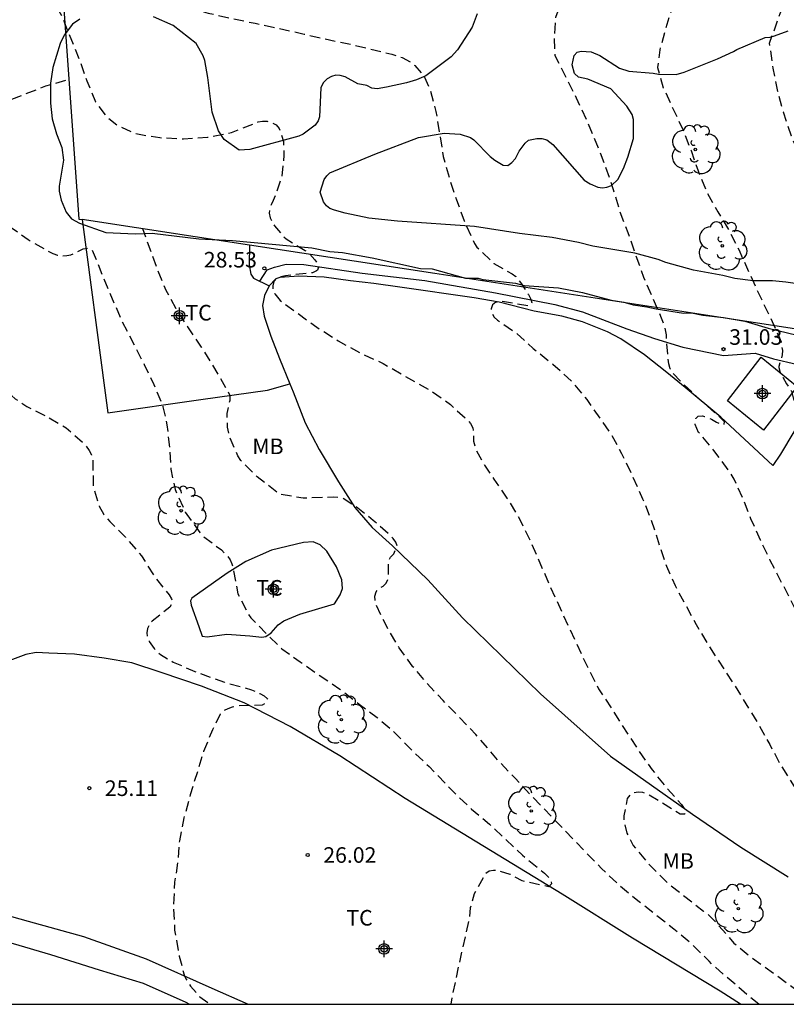
# Model space of a CAD drawing. Units: metres. Extents: x 584494 to 584845, y 4795290 to 4795541.
# Drawn here: x 584739 to 584776, y 4795290 to 4795338 of the extents above; entities that cross this region are included whole.
import ezdxf

# ---------------------------------------------------------------- set-up
doc = ezdxf.new("R2010")
doc.units = ezdxf.units.M
doc.header["$MEASUREMENT"] = 0
doc.linetypes.add('TRAZOS_NORMALES', pattern=[0.75, 0.5, -0.25])
for name, color, linetype in [('010106', 9, 'Continuous'), ('020194', 31, 'TRAZOS_NORMALES'), ('020195', 30, 'TRAZOS_NORMALES'), ('020204', 9, 'Continuous'), ('020308', 9, 'Continuous'), ('060110', 9, 'Continuous'), ('060128', 7, 'Continuous'), ('070104', 3, 'Continuous'), ('070105', 6, 'Continuous'), ('070108', 9, 'Continuous'), ('100106', 63, 'Continuous'), ('100202', 3, 'Continuous'), ('100301', 7, 'Continuous'), ('Centroides', 1, 'Continuous')]:
    doc.layers.add(name, color=color, linetype=linetype)
doc.styles.add('ARIAL', font='arial.ttf', dxfattribs={"height": 1})

# ---------------------------------------------------------------- blocks, each defined once
blk = doc.blocks.new('COTAPU')
blk.add_circle((0, 0), 0.075)
blk = doc.blocks.new('ARBOL')
blk.add_circle((0, 0), 0.0587)
for centre, radius, start, end in [((-0.28, 0.855), 0.3, 359.2878, 173.6078), ((0.097, 0.97), 0.21, 23.1565, 160.4665), ((0.438, 0.881), 0.24, 301.578, 139.328), ((-0.564, 0.381), 0.532, 92.28, 254.58), ((0.656, 0.288), 0.443, 319.8556, 114.7656), ((-0.091, 0.321), 0.12, 119.14, 310.56), ((0.819, -0.249), 0.383, 235.5275, 62.0275), ((-0.556, -0.339), 0.555, 142.64, 266.54), ((-0.039, -0.384), 0.21, 189.64, 323.88), ((-0.301, -0.676), 0.45, 213.78, 295.32), ((0.299, -0.624), 0.532, 224.67, 0.24)]:
    blk.add_arc(centre, radius, start, end)
blk = doc.blocks.new('Centroide')
for points in [[(0.402, 0), (-0.402, 0)], [(0, -0.402), (0, 0.402)]]:
    blk.add_lwpolyline(points)
for radius in [0.256, 0.159]:
    blk.add_circle((0, 0), radius)

msp = doc.modelspace()

# ---------------------------------------------------------------- linework, layer by layer
at = {"layer": '010106'}
msp.add_lwpolyline([(584494.117, 4795290.148), (584844.107, 4795290.141), (584844.112, 4795540.133), (584494.122, 4795540.141)], close=True, dxfattribs=at)
at = {"layer": '020194', "flags": 128}
for points, elevation in [([(584650.681, 4795340.343), (584653.468, 4795340.866), (584654.792, 4795341.022), (584655.935, 4795341.227), (584657.134, 4795341.492), (584657.577, 4795341.564), (584659.868, 4795342.042), (584662.151, 4795342.371), (584664.21, 4795342.616), (584665.356, 4795342.769), (584666.437, 4795342.898), (584667.544, 4795342.981), (584667.759, 4795343.01), (584667.969, 4795343.352), (584668.04, 4795344.233), (584668.183, 4795345.542), (584668.274, 4795345.732), (584668.408, 4795345.764), (584668.486, 4795345.721), (584668.59, 4795345.155), (584668.894, 4795341.847), (584669.148, 4795340.502), (584669.21, 4795340.305), (584669.343, 4795340.14), (584669.728, 4795340.014), (584669.932, 4795339.973), (584670.373, 4795339.951), (584671.466, 4795340.002), (584672.611, 4795340.026), (584673.829, 4795340.078), (584677.263, 4795340.31), (584678.386, 4795340.314), (584679.565, 4795340.241), (584680.615, 4795340.117), (584681.685, 4795340.02), (584682.114, 4795339.943), (584683.123, 4795339.511), (584683.753, 4795339.316), (584684.821, 4795339.144), (584685.685, 4795339.085), (584686.884, 4795339.029), (584689.099, 4795338.605), (584690.241, 4795338.443), (584691.382, 4795338.331), (584692.462, 4795338.193), (584693.648, 4795338.071), (584693.953, 4795338.053), (584695.083, 4795337.839), (584696.313, 4795337.687), (584697.434, 4795337.609), (584698.607, 4795337.593), (584699.619, 4795337.55), (584700.828, 4795337.434), (584702.155, 4795337.345), (584703.169, 4795337.224), (584704.48, 4795337.093), (584706.749, 4795336.964), (584707.917, 4795336.974), (584710.266, 4795337.137), (584711.449, 4795337.131), (584718.03, 4795337.231), (584720.266, 4795337.098), (584722.556, 4795337.099), (584723.746, 4795337.075), (584725.005, 4795337.109), (584727.291, 4795337.107), (584728.292, 4795337.149), (584729.404, 4795337.29), (584730.441, 4795337.445), (584731.621, 4795337.58), (584735.14, 4795337.598), (584735.956, 4795337.502), (584737.026, 4795337.633), (584738.08, 4795337.894), (584739.214, 4795338.145), (584740.356, 4795338.34), (584740.577, 4795338.357), (584740.789, 4795338.35), (584740.999, 4795338.262), (584741.129, 4795338.087), (584741.335, 4795337.705), (584742.152, 4795335.678), (584742.537, 4795334.599), (584742.949, 4795333.586), (584743.479, 4795332.881), (584743.971, 4795332.488), (584744.765, 4795332.109), (584744.967, 4795332.042), (584746.053, 4795331.863), (584747.192, 4795331.807), (584748.343, 4795331.884), (584749.501, 4795332.111), (584750.777, 4795332.624), (584750.992, 4795332.653), (584751.215, 4795332.65), (584751.431, 4795332.588), (584751.639, 4795332.473), (584751.794, 4795332.306), (584751.994, 4795331.671), (584752.017, 4795331.025), (584751.905, 4795329.937), (584751.507, 4795328.832), (584751.405, 4795328.63), (584751.33, 4795328.426), (584751.311, 4795328.223), (584751.351, 4795328.011), (584751.556, 4795327.623), (584751.967, 4795327.136), (584752.128, 4795326.993), (584753.038, 4795326.434), (584753.218, 4795326.291), (584753.509, 4795325.987), (584753.623, 4795325.819), (584753.686, 4795325.628), (584753.633, 4795325.488), (584753.585, 4795325.446), (584753.394, 4795325.361), (584753.137, 4795325.322), (584752.092, 4795325.219), (584751.875, 4795325.16), (584751.68, 4795325.086), (584751.535, 4795324.933), (584751.48, 4795324.736), (584751.487, 4795324.534), (584751.574, 4795324.337), (584751.831, 4795324.023), (584753.599, 4795322.745), (584754.623, 4795322.084), (584755.695, 4795321.499), (584756.799, 4795320.984), (584759.119, 4795319.66), (584760.024, 4795319.015), (584760.863, 4795318.253), (584760.99, 4795318.098), (584761.11, 4795317.897), (584761.142, 4795317.47), (584761.14, 4795317.245), (584761.247, 4795316.842), (584761.674, 4795316.104), (584762.124, 4795315.416), (584762.745, 4795314.51), (584763.366, 4795313.48), (584763.876, 4795312.451), (584764.76, 4795310.406), (584765.75, 4795308.229), (584766.679, 4795306.265), (584767.158, 4795305.334), (584769.052, 4795302.397), (584769.729, 4795301.436), (584770.416, 4795300.572), (584771.148, 4795299.754), (584771.28, 4795299.561), (584771.341, 4795299.364), (584771.286, 4795299.29), (584771.082, 4795299.301), (584769.478, 4795300.278), (584769.28, 4795300.339), (584769.062, 4795300.354), (584768.851, 4795300.325), (584768.66, 4795300.226), (584768.535, 4795300.052), (584768.372, 4795299.216), (584768.365, 4795299.012), (584768.516, 4795298.377), (584768.818, 4795297.786), (584769.594, 4795296.864), (584770.434, 4795296.016), (584772.208, 4795294.625), (584772.38, 4795294.518), (584772.897, 4795293.984), (584773.666, 4795293.09), (584774.483, 4795292.418), (584776.349, 4795291.076), (584777.591, 4795290.142)], 28.64), ([(584790.336, 4795290.142), (584790.178, 4795290.317), (584789.996, 4795290.407), (584788.987, 4795290.676), (584788.813, 4795290.807), (584788.683, 4795290.975), (584788.576, 4795291.158), (584788.497, 4795291.362), (584788.454, 4795291.573), (584788.437, 4795291.78), (584788.458, 4795291.982), (584788.539, 4795292.198), (584788.59, 4795292.447), (584788.931, 4795293.592), (584789.194, 4795294.612), (584788.032, 4795295.157), (584787.842, 4795295.268), (584787.672, 4795295.401), (584787.455, 4795295.623), (584787.4, 4795295.836), (584787.379, 4795296.044), (584787.398, 4795296.69), (584787.519, 4795297.736), (584787.377, 4795298.072), (584786.695, 4795298.099), (584785.573, 4795298.385), (584784.987, 4795298.701), (584784.014, 4795299.462), (584783.212, 4795300.17), (584782.345, 4795300.89), (584781.583, 4795301.627), (584781.094, 4795302.147), (584779.668, 4795303.819), (584779.043, 4795304.664), (584778.374, 4795305.718), (584777.917, 4795306.617), (584777.399, 4795307.588), (584776.886, 4795308.6), (584776.44, 4795309.534), (584775.415, 4795311.513), (584774.948, 4795312.488), (584774.487, 4795313.517), (584774.105, 4795314.491), (584773.674, 4795315.424), (584773.444, 4795315.806), (584772.703, 4795316.804), (584771.971, 4795317.674), (584771.876, 4795317.861), (584771.81, 4795318.05), (584771.791, 4795318.184), (584771.832, 4795318.346), (584771.945, 4795318.454), (584772.159, 4795318.465), (584772.257, 4795318.442), (584772.582, 4795318.303), (584772.83, 4795318.163), (584773.058, 4795318.06), (584773.192, 4795318.069), (584773.207, 4795318.175), (584773.073, 4795318.328), (584772.043, 4795319.248), (584771.159, 4795320.074), (584770.698, 4795320.556), (584770.602, 4795320.739), (584770.535, 4795320.976), (584770.496, 4795321.243), (584770.418, 4795322.37), (584770.342, 4795322.785), (584770.185, 4795323.179), (584769.338, 4795325.13), (584768.575, 4795327.282), (584768.187, 4795328.312), (584767.877, 4795329.359), (584767.444, 4795330.618), (584766.604, 4795332.694), (584766.094, 4795333.771), (584765.063, 4795335.808), (584765.04, 4795336.751), (584765.101, 4795337.667), (584765.559, 4795338.872), (584765.577, 4795339.694)], 30.64), ([(584796.355, 4795290.142), (584796.271, 4795290.751), (584796.201, 4795291.91), (584796.098, 4795293.092), (584796.049, 4795293.301), (584795.964, 4795293.492), (584795.804, 4795293.631), (584795.609, 4795293.68), (584795.398, 4795293.699), (584795.196, 4795293.764), (584795.012, 4795293.883), (584794.841, 4795294.041), (584794.719, 4795294.212), (584794.628, 4795294.397), (584794.41, 4795295.032), (584794.397, 4795295.273), (584794.421, 4795295.485), (584794.707, 4795296.627), (584794.888, 4795297.651), (584794.954, 4795298.82), (584794.946, 4795300.057), (584794.877, 4795301.1), (584794.748, 4795302.119), (584794.579, 4795303.187), (584794.412, 4795304.387), (584794.376, 4795304.812), (584794.325, 4795305.861), (584794.211, 4795305.944), (584792.883, 4795306.277), (584792.341, 4795306.465), (584792.16, 4795306.365), (584791.783, 4795306.329), (584791.715, 4795306.526), (584791.751, 4795306.724), (584792.412, 4795308.377), (584792.347, 4795308.464), (584792.162, 4795308.383), (584791.549, 4795307.806), (584791.353, 4795307.759), (584791.14, 4795307.778), (584790.924, 4795307.859), (584790.712, 4795307.961), (584790.528, 4795308.078), (584788.716, 4795309.382), (584787.435, 4795310.423), (584786.535, 4795310.941), (584786.374, 4795311.076), (584785.584, 4795311.944), (584784.215, 4795313.808), (584783.5, 4795314.744), (584782.855, 4795315.663), (584782.306, 4795316.605), (584781.697, 4795317.522), (584780.41, 4795319.337), (584780.184, 4795319.723), (584780.117, 4795319.916), (584780.024, 4795320.546), (584780.085, 4795320.744), (584780.242, 4795320.874), (584780.626, 4795320.984), (584780.685, 4795321.124), (584780.571, 4795321.297), (584780.406, 4795321.421), (584780.256, 4795321.56), (584780.161, 4795321.745), (584780.149, 4795321.949), (584780.24, 4795323.242), (584780.196, 4795323.72), (584780.1, 4795324.185), (584779.718, 4795325.232), (584779.457, 4795325.829), (584778.293, 4795327.776), (584777.783, 4795328.763), (584777.332, 4795329.766), (584776.897, 4795330.887), (584776.435, 4795331.938), (584776.045, 4795333.083), (584775.787, 4795334.093), (584775.56, 4795335.215), (584775.384, 4795336.409), (584775.893, 4795337.834), (584776.21, 4795338.654), (584776.158, 4795339.34)], 32.64), ([(584770.774, 4795339.092), (584770.806, 4795338.473), (584770.532, 4795337.628), (584770.095, 4795336.089), (584769.995, 4795335.238), (584770.268, 4795334.269), (584771.224, 4795332.223), (584771.605, 4795331.253), (584771.941, 4795330.271), (584772.373, 4795329.222), (584772.889, 4795328.297), (584773.417, 4795327.436), (584773.917, 4795326.441), (584774.393, 4795325.37), (584774.909, 4795324.252), (584775.413, 4795323.211), (584775.86, 4795322.226), (584775.935, 4795322.029), (584775.999, 4795321.61), (584775.988, 4795321.401), (584775.831, 4795320.851), (584775.835, 4795320.799), (584775.891, 4795320.552), (584776.196, 4795320.011), (584776.433, 4795319.659), (584776.69, 4795318.605), (584776.657, 4795317.937), (584776.674, 4795317.702), (584776.713, 4795317.482), (584776.956, 4795316.895), (584777.614, 4795315.757), (584778.156, 4795315.086), (584779.455, 4795313.363), (584780.154, 4795312.471), (584780.726, 4795311.783), (584781.556, 4795310.931), (584782.401, 4795310.15), (584783.511, 4795309.299), (584783.669, 4795309.139), (584783.613, 4795308.755), (584783.498, 4795308.591), (584783.451, 4795308.385), (584783.504, 4795308.174), (584783.891, 4795307.687), (584784.667, 4795306.905), (584785.383, 4795306.089), (584787.091, 4795304.492), (584788.218, 4795303.653), (584789.232, 4795303.146), (584789.863, 4795302.997), (584789.873, 4795302.969), (584789.833, 4795302.552), (584789.796, 4795302.336), (584789.789, 4795302.131), (584789.913, 4795301.727), (584790.003, 4795301.544), (584790.178, 4795301.387), (584791.539, 4795300.885), (584791.734, 4795300.84), (584792.566, 4795299.661), (584792.68, 4795299.472), (584792.818, 4795298.601), (584792.745, 4795297.378), (584792.449, 4795296.193), (584792.248, 4795295.765), (584791.6, 4795294.844), (584791.497, 4795294.672), (584791.398, 4795294.452), (584791.342, 4795294.236), (584791.347, 4795294.023), (584791.396, 4795293.792), (584791.481, 4795293.553), (584791.595, 4795293.318), (584792.077, 4795292.738), (584792.567, 4795292.034), (584792.662, 4795291.829), (584792.701, 4795291.612), (584792.547, 4795290.51), (584792.452, 4795290.142)], 31.64), ([(584651.235, 4795330.136), (584651.535, 4795331.229), (584651.599, 4795331.666), (584651.683, 4795332.814), (584651.724, 4795333.01), (584651.87, 4795333.41), (584651.961, 4795333.606), (584652.073, 4795333.772), (584652.218, 4795333.912), (584652.59, 4795334.107), (584652.786, 4795334.174), (584653.412, 4795334.229), (584654.485, 4795334.276), (584655.549, 4795334.499), (584656.639, 4795334.67), (584657.74, 4795334.671), (584658.929, 4795334.561), (584659.922, 4795334.363), (584660.968, 4795334.2), (584662.061, 4795334.212), (584663.226, 4795334.271), (584664.274, 4795334.438), (584665.408, 4795334.689), (584666.823, 4795334.893), (584667.04, 4795334.976), (584667.183, 4795335.124), (584667.292, 4795335.737), (584667.449, 4795337.013), (584667.512, 4795337.214), (584667.659, 4795337.285), (584667.725, 4795337.265), (584667.819, 4795337.158), (584667.874, 4795336.969), (584667.952, 4795336.169), (584668.008, 4795335.222), (584668.157, 4795334.62), (584668.23, 4795334.423), (584668.364, 4795334.206), (584668.503, 4795334.058), (584668.753, 4795333.905), (584669.437, 4795333.859), (584670.303, 4795333.917), (584670.731, 4795333.963), (584674.078, 4795334.444), (584675.056, 4795334.666), (584676.7, 4795335.097), (584677.752, 4795335.24), (584679.003, 4795335.318), (584680.367, 4795335.32), (584680.573, 4795335.291), (584680.775, 4795335.227), (584681.787, 4795335.002), (584682.802, 4795334.604), (584683.267, 4795334.511), (584684.124, 4795334.423), (584684.331, 4795334.418), (584685.466, 4795334.509), (584686.48, 4795334.564), (584687.68, 4795334.612), (584688.819, 4795334.626), (584689.927, 4795334.523), (584690.951, 4795334.419), (584692.058, 4795334.266), (584693.222, 4795334.059), (584695.329, 4795333.646), (584696.455, 4795333.39), (584697.603, 4795333.185), (584698.846, 4795333.042), (584700.906, 4795332.854), (584701.951, 4795332.82), (584702.951, 4795332.824), (584705.276, 4795332.989), (584706.411, 4795333.039), (584708.846, 4795333.027), (584711.619, 4795332.905), (584713.883, 4795332.982), (584714.904, 4795333.038), (584717.325, 4795333.292), (584718.561, 4795333.33), (584719.672, 4795333.329), (584721.87, 4795333.226), (584723.007, 4795333.216), (584725.402, 4795333.295), (584727.653, 4795333.46), (584728.691, 4795333.489), (584729.897, 4795333.465), (584731.011, 4795333.317), (584733.402, 4795333.043), (584734.596, 4795332.891), (584734.832, 4795332.839), (584735.059, 4795332.826), (584736.159, 4795333.003), (584736.368, 4795333.054), (584737.475, 4795333.25), (584738.598, 4795333.589), (584740.569, 4795334.359), (584741.672, 4795334.666)], 27.64), ([(584651.397, 4795326.23), (584651.478, 4795326.555), (584651.553, 4795326.752), (584651.647, 4795326.933), (584651.896, 4795327.256), (584652.064, 4795327.37), (584652.477, 4795327.318), (584652.678, 4795327.274), (584653.521, 4795327.392), (584654.605, 4795327.655), (584655.654, 4795327.971), (584656.294, 4795328.086), (584657.365, 4795328.213), (584658.585, 4795328.332), (584659.634, 4795328.354), (584660.887, 4795328.26), (584662.035, 4795328.276), (584663.167, 4795328.344), (584664.222, 4795328.575), (584664.594, 4795328.733), (584664.772, 4795328.826), (584664.975, 4795328.871), (584665.19, 4795328.875), (584665.396, 4795328.831), (584665.581, 4795328.75), (584665.761, 4795328.646), (584665.924, 4795328.527), (584666.621, 4795327.731), (584666.911, 4795327.448), (584667.084, 4795327.313), (584667.473, 4795327.197), (584667.688, 4795327.194), (584667.887, 4795327.264), (584668.047, 4795327.389), (584668.177, 4795327.542), (584668.484, 4795327.815), (584668.664, 4795327.94), (584668.861, 4795328.043), (584669.072, 4795328.117), (584670.175, 4795328.34), (584671.814, 4795328.448), (584672.985, 4795328.569), (584674.178, 4795328.821), (584675.187, 4795329.196), (584676.231, 4795329.697), (584677.282, 4795330.167), (584677.882, 4795330.398), (584678.245, 4795330.617), (584678.407, 4795330.744), (584678.698, 4795331.044), (584678.858, 4795331.177), (584679.067, 4795331.219), (584679.432, 4795331.029), (584679.627, 4795330.943), (584679.823, 4795330.883), (584680.242, 4795330.834), (584680.459, 4795330.835), (584680.649, 4795330.751), (584680.71, 4795330.324), (584680.814, 4795330.146), (584680.973, 4795330.002), (584681.348, 4795329.827), (584681.552, 4795329.763), (584683.882, 4795329.419), (584685.053, 4795329.398), (584686.113, 4795329.469), (584688.439, 4795329.744), (584689.569, 4795329.782), (584690.779, 4795329.695), (584692.872, 4795329.386), (584693.99, 4795329.237), (584695.03, 4795329.028), (584697.244, 4795328.854), (584698.374, 4795328.842), (584699.62, 4795328.803), (584701.502, 4795328.867), (584702.703, 4795328.96), (584704.974, 4795329.212), (584706.195, 4795329.306), (584707.317, 4795329.297), (584708.372, 4795329.243), (584709.531, 4795329.125), (584711.261, 4795329.076), (584712.34, 4795329.14), (584713.618, 4795329.167), (584713.818, 4795329.125), (584713.834, 4795329.097), (584713.268, 4795328.854), (584713.152, 4795328.818), (584713.008, 4795328.797), (584712.934, 4795328.611), (584713.007, 4795328.516), (584713.162, 4795328.425), (584713.681, 4795328.302), (584714.771, 4795328.126), (584716.876, 4795328.07), (584718.031, 4795328.059), (584719.159, 4795328.145), (584721.206, 4795328.137), (584722.21, 4795328.075), (584723.412, 4795327.975), (584724.475, 4795327.917), (584725.563, 4795327.827), (584726.559, 4795327.716), (584727.4, 4795327.503), (584728.609, 4795327.401), (584729.681, 4795327.416), (584730.961, 4795327.459), (584732.078, 4795327.501), (584733.214, 4795327.566), (584734.212, 4795327.648), (584735.319, 4795327.832), (584736.699, 4795328.113), (584737.387, 4795328.09), (584737.787, 4795328.009), (584738.412, 4795327.802), (584738.806, 4795327.599), (584739.705, 4795326.959), (584740.71, 4795326.379), (584740.905, 4795326.282), (584741.127, 4795326.212), (584741.359, 4795326.181), (584741.566, 4795326.188), (584741.765, 4795326.227), (584742.366, 4795326.513), (584742.569, 4795326.536), (584742.77, 4795326.49), (584743.013, 4795325.933), (584743.32, 4795325.123), (584744.22, 4795323.028), (584745.295, 4795320.946), (584745.754, 4795319.977), (584746.199, 4795318.91), (584746.384, 4795318.035), (584746.523, 4795316.928), (584746.573, 4795315.903), (584746.779, 4795314.921), (584747.272, 4795313.836), (584747.966, 4795312.861), (584748.131, 4795312.677), (584749.013, 4795312.015), (584749.301, 4795311.711), (584749.428, 4795311.537), (584749.518, 4795311.353), (584749.805, 4795309.903), (584750.29, 4795308.942), (584750.427, 4795308.752), (584751.15, 4795308.007), (584751.918, 4795307.253), (584752.795, 4795306.625), (584754.7, 4795305.319), (584755.634, 4795304.596), (584756.505, 4795303.954), (584757.35, 4795303.218), (584758.19, 4795302.357), (584759.007, 4795301.582), (584760.289, 4795300.255), (584761.047, 4795299.535), (584761.91, 4795298.806), (584763.496, 4795297.318), (584764.555, 4795296.453), (584764.718, 4795296.299), (584764.845, 4795296.139), (584764.891, 4795295.936), (584764.768, 4795295.793), (584763.699, 4795296.026), (584763.484, 4795296.092), (584762.895, 4795296.392), (584762.297, 4795296.57), (584762.094, 4795296.587), (584761.885, 4795296.552), (584761.723, 4795296.423), (584761.169, 4795295.463), (584760.985, 4795294.785), (584760.944, 4795294.36), (584760.293, 4795291.414), (584760.04, 4795290.142)], 26.64), ([(584774.868, 4795290.142), (584774.29, 4795290.615), (584772.615, 4795292.065), (584772.483, 4795292.216), (584771.633, 4795293.046), (584770.778, 4795293.764), (584769.04, 4795295.128), (584768.169, 4795295.853), (584767.301, 4795296.675), (584763.884, 4795300.225), (584763.138, 4795301.033), (584762.432, 4795301.76), (584761.254, 4795303.132), (584759.672, 4795304.766), (584758.896, 4795305.606), (584758.226, 4795306.393), (584757.56, 4795307.299), (584756.964, 4795308.324), (584756.458, 4795309.362), (584756.406, 4795309.564), (584756.392, 4795309.793), (584756.459, 4795310.001), (584756.61, 4795310.163), (584756.785, 4795310.27), (584756.934, 4795310.414), (584757.025, 4795310.616), (584757.056, 4795310.814), (584757.049, 4795311.454), (584757.149, 4795311.67), (584757.298, 4795311.832), (584757.472, 4795312.2), (584757.395, 4795312.397), (584757.273, 4795312.564), (584757.118, 4795312.729), (584756.315, 4795313.437), (584755.43, 4795314.139), (584754.86, 4795314.485), (584754.648, 4795314.528), (584754.404, 4795314.555), (584752.935, 4795314.504), (584751.811, 4795314.694), (584750.727, 4795315.538), (584749.939, 4795316.328), (584749.801, 4795316.551), (584749.399, 4795317.476), (584749.301, 4795317.923), (584749.286, 4795318.587), (584749.423, 4795319.228), (584749.424, 4795319.439), (584749.335, 4795319.634), (584748.595, 4795320.913), (584748.058, 4795321.775), (584747.387, 4795322.755), (584746.831, 4795323.628), (584746.354, 4795324.507), (584745.938, 4795325.516), (584745.225, 4795327.473)], 27.64), ([(584651.307, 4795319.185), (584652.015, 4795320.068), (584652.78, 4795320.932), (584653.514, 4795321.906), (584654.315, 4795322.777), (584654.479, 4795322.93), (584654.594, 4795323.108), (584654.734, 4795323.255), (584654.917, 4795323.341), (584655.978, 4795323.426), (584657.095, 4795323.388), (584658.255, 4795323.339), (584660.777, 4795323.144), (584661.888, 4795323.125), (584664.129, 4795322.953), (584665.393, 4795322.879), (584665.606, 4795322.892), (584665.795, 4795322.966), (584665.959, 4795323.119), (584666.056, 4795323.321), (584666.235, 4795324.177), (584666.301, 4795324.385), (584666.404, 4795324.562), (584666.519, 4795324.636), (584666.581, 4795324.545), (584666.632, 4795324.136), (584666.792, 4795323.752), (584667.014, 4795323.405), (584667.143, 4795323.247), (584667.485, 4795323.023), (584667.681, 4795322.92), (584667.883, 4795322.86), (584668.09, 4795322.892), (584668.662, 4795323.249), (584669.161, 4795323.66), (584669.975, 4795324.433), (584670.133, 4795324.562), (584670.73, 4795324.901), (584671.661, 4795325.29), (584672.788, 4795325.832), (584673.604, 4795326.251), (584673.811, 4795326.344), (584674.036, 4795326.412), (584674.262, 4795326.45), (584674.452, 4795326.371), (584674.55, 4795326.195), (584674.618, 4795326), (584674.735, 4795325.823), (584674.9, 4795325.696), (584675.102, 4795325.606), (584675.298, 4795325.545), (584675.659, 4795325.346), (584675.831, 4795325.218), (584676.032, 4795325.164), (584677.1, 4795325.225), (584678.204, 4795325.315), (584679.589, 4795325.377), (584680.729, 4795325.493), (584681.822, 4795325.528), (584682.86, 4795325.497), (584684.081, 4795325.436), (584685.223, 4795325.313), (584686.291, 4795325.16), (584686.908, 4795325.132), (584687.927, 4795325.113), (584690.735, 4795325.145), (584691.876, 4795325.138), (584693.036, 4795325.217), (584693.261, 4795325.218), (584693.469, 4795325.164), (584693.439, 4795325.018), (584693.281, 4795324.883), (584693.142, 4795324.705), (584693.106, 4795324.503), (584693.515, 4795324.456), (584693.723, 4795324.476), (584695.267, 4795324.471), (584696.433, 4795324.361), (584697.685, 4795324.208), (584698.822, 4795324.018), (584701.131, 4795323.56), (584702.718, 4795323.452), (584704.605, 4795323.259), (584705.704, 4795323.259), (584706.711, 4795323.19), (584708.525, 4795323.01), (584711.864, 4795322.903), (584713.072, 4795322.891), (584713.841, 4795322.84), (584716.168, 4795322.497), (584717.445, 4795322.253), (584718.655, 4795321.972), (584719.748, 4795321.794), (584720.848, 4795321.653), (584722.05, 4795321.586), (584723.607, 4795321.532), (584724.7, 4795321.452), (584725.903, 4795321.275), (584726.96, 4795321.036), (584727.743, 4795320.704), (584728.592, 4795320.568), (584729.636, 4795320.512), (584730.699, 4795320.401), (584731.81, 4795320.382), (584732.884, 4795320.332), (584734.123, 4795320.387), (584735.3, 4795320.57), (584736.465, 4795320.722), (584736.874, 4795320.859), (584737.592, 4795321.314), (584737.799, 4795321.315), (584737.977, 4795321.218), (584738.458, 4795320.055), (584738.588, 4795319.835), (584738.913, 4795319.453), (584739.091, 4795319.289), (584739.648, 4795318.925), (584740.566, 4795318.466), (584741.545, 4795317.897), (584742.342, 4795317.187), (584742.489, 4795317.022), (584742.643, 4795316.81), (584742.753, 4795316.596), (584742.821, 4795316.359), (584742.84, 4795315.065), (584743.125, 4795314.12), (584743.359, 4795313.725), (584743.647, 4795313.384), (584744.39, 4795312.625), (584745.169, 4795311.732), (584745.778, 4795310.758), (584746.491, 4795309.846), (584746.614, 4795309.657), (584746.633, 4795309.438), (584746.53, 4795309.26), (584745.679, 4795308.591), (584745.539, 4795308.419), (584745.461, 4795308.229), (584745.425, 4795308.022), (584745.451, 4795307.82), (584745.537, 4795307.613), (584745.777, 4795307.273), (584745.918, 4795307.121), (584746.084, 4795306.975), (584746.696, 4795306.612), (584747.729, 4795306.165), (584749.154, 4795305.647), (584750.462, 4795305.281), (584750.86, 4795305.106), (584751.061, 4795304.998), (584751.221, 4795304.852), (584751.161, 4795304.656), (584750.978, 4795304.545), (584749.727, 4795304.497), (584749.532, 4795304.447), (584749.319, 4795304.366), (584749.118, 4795304.268), (584748.954, 4795304.114), (584748.573, 4795303.35), (584748.151, 4795302.31), (584747.508, 4795300.225), (584747.208, 4795299.113), (584746.988, 4795298.007), (584746.931, 4795297.134), (584746.76, 4795296.023), (584746.698, 4795294.912), (584746.759, 4795293.716), (584746.985, 4795292.454), (584747.215, 4795291.552), (584747.301, 4795291.363), (584747.523, 4795291.01), (584747.965, 4795290.5), (584748.473, 4795290.143)], 25.64)]:
    msp.add_lwpolyline(points, dxfattribs=dict(at, elevation=elevation))
at = {"layer": '020195', "elevation": 29.64, "flags": 128}
msp.add_lwpolyline([(584743.557, 4795342.727), (584743.748, 4795342.102), (584743.889, 4795341.424), (584744.002, 4795340.408), (584744.483, 4795339.391), (584745.368, 4795338.693), (584748.374, 4795337.86), (584749.528, 4795337.596), (584750.639, 4795337.368), (584752.985, 4795336.851), (584753.995, 4795336.615), (584754.984, 4795336.414), (584757.207, 4795335.886), (584757.705, 4795335.719), (584758.101, 4795335.498), (584758.309, 4795335.341), (584758.636, 4795334.974), (584758.775, 4795334.775), (584759.055, 4795334.172), (584759.329, 4795333.126), (584759.683, 4795330.952), (584759.992, 4795329.856), (584760.322, 4795328.868), (584760.688, 4795327.859), (584761.186, 4795326.77), (584761.298, 4795326.599), (584762.114, 4795325.813), (584762.992, 4795325.301), (584763.17, 4795325.172), (584763.441, 4795324.83), (584763.785, 4795324.311), (584763.885, 4795324.128), (584763.944, 4795323.931), (584763.915, 4795323.819), (584763.777, 4795323.761), (584762.633, 4795323.966), (584762.422, 4795323.979), (584762.219, 4795323.94), (584762.048, 4795323.822), (584761.985, 4795323.62), (584762.018, 4795323.419), (584762.126, 4795323.226), (584762.289, 4795323.081), (584763.213, 4795322.441), (584764.013, 4795321.715), (584764.958, 4795320.962), (584765.852, 4795320.144), (584766.59, 4795319.254), (584767.783, 4795317.549), (584768.26, 4795316.657), (584768.768, 4795315.611), (584769.276, 4795314.48), (584769.68, 4795313.454), (584770.425, 4795311.233), (584770.835, 4795310.304), (584771.852, 4795308.42), (584772.476, 4795307.367), (584773.686, 4795305.522), (584774.854, 4795303.609), (584775.393, 4795302.642), (584775.884, 4795301.717), (584777.043, 4795299.856), (584777.692, 4795298.885), (584778.353, 4795297.919), (584779.031, 4795297.019), (584779.771, 4795296.191), (584780.89, 4795294.692), (584781.67, 4795293.73), (584782.421, 4795292.87), (584782.757, 4795292.577), (584782.925, 4795292.452), (584783.046, 4795292.261), (584782.921, 4795292.113), (584782.212, 4795292.315), (584780.895, 4795292.749), (584780.696, 4795292.78), (584780.478, 4795292.781), (584780.275, 4795292.738), (584780.09, 4795292.628), (584779.961, 4795292.473), (584779.876, 4795292.276), (584779.857, 4795292.074), (584779.904, 4795291.873), (584779.993, 4795291.674), (584780.428, 4795291.171), (584780.899, 4795290.745), (584781.727, 4795290.142)], dxfattribs=at)
at = {"layer": '060110', "flags": 128}
msp.add_lwpolyline([(584747.465, 4795290.143), (584747.316, 4795290.223), (584745.261, 4795291.135), (584743.139, 4795291.778), (584740.798, 4795292.523), (584739.007, 4795293.052), (584737.258, 4795293.501), (584736.054, 4795293.886), (584735.216, 4795294.181), (584734.69, 4795294.447), (584734.371, 4795294.683), (584734.113, 4795295.085), (584733.86, 4795295.603), (584733.741, 4795296.188), (584733.708, 4795296.78), (584733.747, 4795297.446), (584734.17, 4795299.731), (584735.312, 4795307.409)], dxfattribs=at)
at = {"layer": '060128', "flags": 128}
msp.add_lwpolyline([(584750.854, 4795324.952), (584751.204, 4795325.496), (584751.563, 4795325.633), (584752.119, 4795325.779), (584752.973, 4795325.757), (584755.778, 4795325.347), (584758.79, 4795324.984), (584762.199, 4795324.39), (584765.059, 4795323.838), (584766.381, 4795323.476), (584768.515, 4795322.66), (584769.847, 4795322.199), (584771.215, 4795321.783), (584773.166, 4795321.371), (584774.684, 4795321.486), (584775.575, 4795321.212), (584776.682, 4795320.966)], dxfattribs=at)
at = {"layer": '070104', "flags": 128}
for points in [[(584742.311, 4795327.917), (584743.422, 4795319.585), (584743.553, 4795318.611), (584748.021, 4795319.263), (584751.225, 4795319.714), (584752.303, 4795320.015)], [(584750.358, 4795326.69), (584750.347, 4795325.736), (584750.429, 4795325.297), (584750.546, 4795325.103), (584751.305, 4795324.732)], [(584778.374, 4795320.773), (584775.909, 4795316.622), (584775.54, 4795316.083), (584773.044, 4795318.403), (584771.321, 4795319.835), (584770.439, 4795320.558), (584769.366, 4795321.407), (584768.227, 4795322.171), (584767.578, 4795322.509), (584766.386, 4795323.004), (584765.395, 4795323.262), (584764.063, 4795323.518), (584762.37, 4795323.949), (584761.173, 4795324.151), (584757.593, 4795324.664), (584756.341, 4795324.847), (584755.223, 4795324.976), (584753.946, 4795325.148), (584752.731, 4795325.197), (584751.822, 4795325.138), (584751.627, 4795325.063), (584751.305, 4795324.732)], [(584751.305, 4795324.732), (584751.082, 4795324.267), (584750.992, 4795323.791), (584751.062, 4795323.266), (584751.39, 4795322.309), (584751.811, 4795321.231), (584752.303, 4795320.015)], [(584752.303, 4795320.015), (584752.459, 4795319.628), (584753.041, 4795318.136), (584753.706, 4795316.851), (584754.635, 4795315.293), (584755.435, 4795314.063), (584756.264, 4795313.091), (584757.233, 4795312.21), (584758.944, 4795310.583), (584760.613, 4795308.747), (584764.361, 4795305.091), (584767.732, 4795302.085), (584771.671, 4795299.29), (584773.992, 4795297.702), (584776.27, 4795296.273)], [(584754.45, 4795309.419), (584754.717, 4795309.848), (584754.838, 4795310.16), (584754.805, 4795310.581), (584754.546, 4795311.196), (584754.084, 4795311.963), (584753.759, 4795312.26), (584753.423, 4795312.411), (584752.965, 4795312.366), (584751.422, 4795312.005), (584750.186, 4795311.462), (584749.279, 4795310.896), (584747.594, 4795309.697), (584747.527, 4795309.562), (584747.553, 4795309.361), (584747.93, 4795308.325), (584748.079, 4795307.868), (584748.329, 4795307.833), (584749.275, 4795307.959), (584750.374, 4795307.873), (584750.96, 4795307.809), (584751.15, 4795307.84), (584751.399, 4795308.031), (584751.739, 4795308.405), (584752.019, 4795308.595), (584752.786, 4795308.923), (584754.45, 4795309.419)], [(584773.985, 4795290.142), (584773.001, 4795290.769), (584768.794, 4795293.324), (584765.402, 4795295.45), (584757.848, 4795300.041), (584754.706, 4795302.095), (584752.312, 4795303.512), (584750.097, 4795304.648), (584748.048, 4795305.45), (584746.11, 4795306.112), (584744.703, 4795306.582), (584743.371, 4795306.807), (584741.942, 4795306.996), (584740.709, 4795307.051), (584740.104, 4795307.078), (584739.598, 4795306.978), (584738.836, 4795306.7), (584738.69, 4795306.656), (584738.564, 4795306.687)], [(584738.564, 4795306.687), (584738.099, 4795305.066), (584737.435, 4795302.378), (584736.612, 4795299.651), (584736.084, 4795297.805), (584735.7, 4795296.43), (584735.538, 4795295.867), (584735.485, 4795295.482), (584735.48, 4795295.269), (584735.541, 4795295.196), (584735.95, 4795295.094), (584737.289, 4795294.814), (584739.709, 4795294.136), (584742.375, 4795293.41), (584745.389, 4795292.326), (584748.546, 4795290.919), (584750.295, 4795290.143)]]:
    msp.add_lwpolyline(points, dxfattribs=at)
at = {"layer": '070105', "flags": 128}
for points in [[(584750.358, 4795326.69), (584742.311, 4795327.917)], [(584806.126, 4795328.196), (584805.927, 4795327.886), (584803.043, 4795323.406), (584800.16, 4795318.925), (584795.198, 4795319.785), (584789.901, 4795320.608), (584781.672, 4795321.874), (584773.871, 4795323.069), (584759.275, 4795325.33), (584750.358, 4795326.69)]]:
    msp.add_lwpolyline(points, dxfattribs=at)
at = {"layer": '070108', "flags": 128}
for points in [[(584740.901, 4795344.831), (584740.981, 4795343.811), (584741.417, 4795338.283), (584742.146, 4795327.942), (584742.311, 4795327.917)], [(584776.705, 4795319.878), (584775.095, 4795317.778), (584773.366, 4795319.188), (584774.976, 4795321.288), (584776.705, 4795319.878)]]:
    msp.add_lwpolyline(points, dxfattribs=at)
at = {"layer": '100106', "color": 63, "flags": 128}
for points in [[(584742.19, 4795337.572), (584741.849, 4795337.32), (584741.443, 4795336.805), (584741.255, 4795336.401), (584740.895, 4795335.241), (584740.789, 4795334.489), (584740.793, 4795333.531), (584740.87, 4795332.768), (584741.069, 4795332.043), (584741.335, 4795331.397), (584741.411, 4795330.775), (584741.21, 4795329.522), (584741.205, 4795329.29), (584741.292, 4795328.857), (584741.545, 4795328.284), (584741.803, 4795327.962), (584742.177, 4795327.744), (584743.455, 4795327.305), (584744.865, 4795327.238), (584745.677, 4795327.267), (584747.931, 4795326.991), (584749.537, 4795326.907), (584753.353, 4795326.565), (584754.221, 4795326.386), (584754.832, 4795326.328), (584756.262, 4795326.084), (584758.596, 4795325.571), (584759.152, 4795325.549), (584760.76, 4795325.093), (584761.364, 4795325.096), (584761.584, 4795325.036), (584763.166, 4795324.86), (584763.57, 4795324.74), (584765.225, 4795324.626), (584766.386, 4795324.406), (584767.767, 4795324.047), (584768.378, 4795323.946), (584768.818, 4795323.82), (584769.484, 4795323.725), (584769.924, 4795323.618), (584771.244, 4795323.41), (584771.628, 4795323.431), (584772.166, 4795323.311), (584773.162, 4795323.206), (584774.188, 4795323.028), (584775.313, 4795322.698), (584776.707, 4795322.35)], [(584761.32, 4795337.824), (584761.079, 4795337.188), (584760.376, 4795336.098), (584760.06, 4795335.761), (584758.844, 4795334.839), (584758.399, 4795334.642), (584757.912, 4795334.499), (584756.96, 4795334.287), (584756.497, 4795334.217), (584756.246, 4795334.24), (584756.002, 4795334.373), (584755.575, 4795334.451), (584754.956, 4795334.796), (584754.73, 4795334.862), (584754.517, 4795334.873), (584754.303, 4795334.811), (584754.09, 4795334.694), (584753.908, 4795334.51), (584753.799, 4795334.265), (584753.733, 4795332.867), (584753.666, 4795332.677), (584753.527, 4795332.469), (584752.943, 4795332.039), (584752.742, 4795331.934), (584750.377, 4795331.287), (584749.858, 4795331.254), (584749.147, 4795331.782), (584748.87, 4795332.196), (584748.567, 4795333.098), (584748.357, 4795334.757), (584748.207, 4795335.581), (584748.132, 4795335.8), (584747.794, 4795336.391), (584746.691, 4795337.258), (584745.742, 4795337.675)], [(584776.621, 4795324.835), (584776.163, 4795324.906), (584775.516, 4795324.964), (584774.594, 4795324.971), (584773.708, 4795325.077), (584773.127, 4795325.227), (584771.716, 4795325.488), (584770.395, 4795325.854), (584770.028, 4795325.999), (584768.892, 4795326.299), (584766.875, 4795326.643), (584766.197, 4795326.817), (584764.926, 4795327.061), (584763.35, 4795327.242), (584761.193, 4795327.58), (584757.486, 4795327.836), (584756.106, 4795327.994), (584754.957, 4795328.221), (584754.444, 4795328.365), (584754.229, 4795328.455), (584754.058, 4795328.583), (584753.923, 4795328.771), (584753.768, 4795329.241), (584753.96, 4795329.852), (584754.075, 4795330.03), (584754.233, 4795330.171), (584756.39, 4795331.073), (584758.498, 4795331.864), (584759.724, 4795332.078), (584760.5, 4795332.039), (584760.995, 4795331.876), (584761.161, 4795331.755), (584761.934, 4795330.953), (584762.16, 4795330.777), (584762.565, 4795330.541), (584762.784, 4795330.524), (584762.985, 4795330.671), (584763.155, 4795330.861), (584763.337, 4795331.216), (584763.628, 4795331.596), (584763.792, 4795331.744), (584764.182, 4795331.819), (584764.432, 4795331.82), (584764.665, 4795331.754), (584764.947, 4795331.536), (584766.463, 4795329.821), (584766.751, 4795329.634), (584767.124, 4795329.477), (584767.344, 4795329.447), (584767.557, 4795329.479), (584767.771, 4795329.565), (584768.081, 4795329.848), (584768.353, 4795330.38), (584768.558, 4795330.918), (584768.828, 4795331.817), (584768.83, 4795332.733), (584768.773, 4795332.977), (584768.515, 4795333.372), (584767.748, 4795334.211), (584766.641, 4795334.676), (584766.182, 4795334.783), (584765.998, 4795334.947), (584765.886, 4795335.374), (584765.988, 4795335.826), (584766.121, 4795335.98), (584766.317, 4795336.029), (584766.793, 4795335.989), (584767.209, 4795335.826), (584768.17, 4795335.214), (584768.617, 4795335.058), (584769.789, 4795334.966), (584770.034, 4795334.912), (584770.889, 4795334.904), (584771.273, 4795335.022), (584772.881, 4795335.665), (584773.655, 4795336.004), (584773.807, 4795336.109), (584775.178, 4795336.689), (584775.41, 4795336.703), (584775.623, 4795336.765), (584776.275, 4795337.012)]]:
    msp.add_lwpolyline(points, dxfattribs=at)

# ---------------------------------------------------------------- block references
at = {"layer": '020204', "rotation": 359.9987685839998}
for p in [(584751.078, 4795325.576, 28.532), (584773.165, 4795321.679, 31.034), (584742.652, 4795300.545, 25.107), (584753.16, 4795297.328, 26.022)]:
    msp.add_blockref('COTAPU', p, dxfattribs=at)
at = {"layer": '100202', "rotation": 359.9987685839998}
for p in [(584771.81, 4795331.294), (584773.108, 4795326.655), (584747.073, 4795313.9), (584754.783, 4795303.847), (584763.919, 4795299.448), (584773.88, 4795294.75)]:
    msp.add_blockref('ARBOL', p, dxfattribs=at)
at = {"layer": 'Centroides', "rotation": 359.9987685915977}
for p in [(584746.991, 4795323.29), (584775.036, 4795319.54), (584751.51, 4795310.123), (584756.836, 4795292.806)]:
    msp.add_blockref('Centroide', p, dxfattribs=at)

# ---------------------------------------------------------------- texts
at = {"layer": '020308', "style": 'ARIAL'}
for s, p in [('28.53', (584748.162, 4795325.613)), ('31.03', (584773.441, 4795321.891)), ('25.11', (584743.402, 4795300.17)), ('26.02', (584753.91, 4795296.953))]:
    msp.add_text(s, height=0.75, rotation=359.9988, dxfattribs=at).set_placement(p)
at = {"layer": '100301', "style": 'ARIAL'}
for s, p in [('TC', (584747.279, 4795323.062)), ('MB', (584750.497, 4795316.628)), ('TC', (584750.689, 4795309.815)), ('MB', (584770.235, 4795296.665)), ('TC', (584755.024, 4795293.931))]:
    msp.add_text(s, height=0.75, rotation=359.9988, dxfattribs=at).set_placement(p)

doc.saveas('drawing.dxf')
